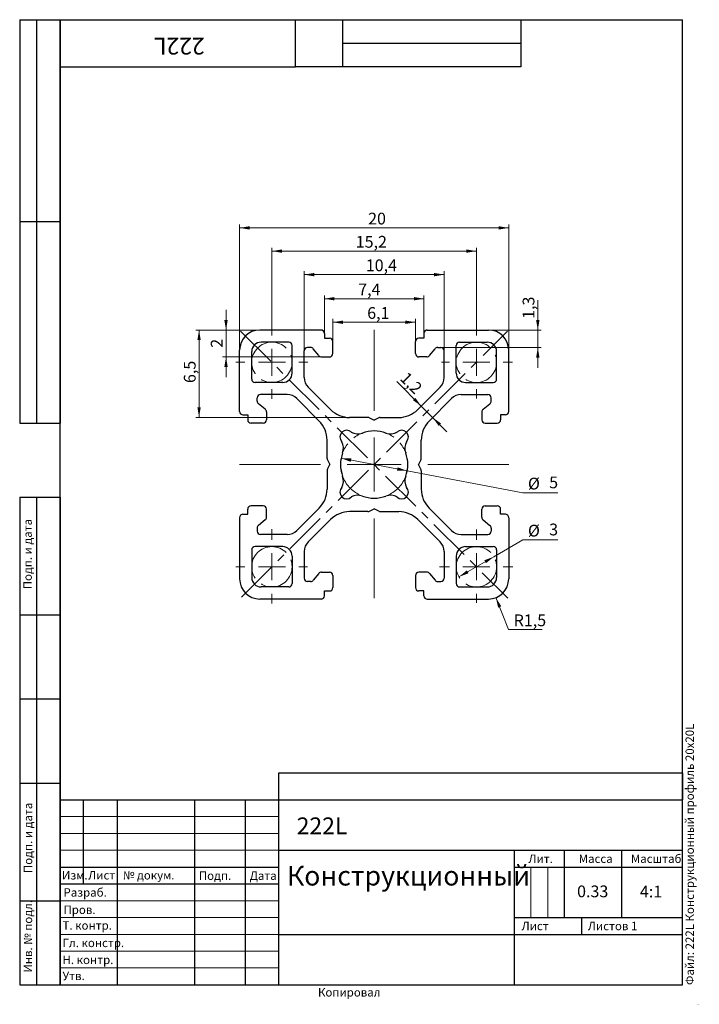
# Model space of a CAD drawing. Units: millimetres. Extents: x 8 to 210, y -1 to 292.
import ezdxf

# ---------------------------------------------------------------- set-up
doc = ezdxf.new("R2010")
doc.units = ezdxf.units.MM
doc.linetypes.add('CENTERX2', pattern=[20.32, 12.7, -2.54, 2.54, -2.54])
doc.styles.add('SLDTEXTSTYLE0', font='TXT', dxfattribs={"width": 0.7, "bigfont": 'bigfont'})
doc.styles.add('SLDTEXTSTYLE1', font='TXT', dxfattribs={"width": 0.7})
doc.dimstyles.new('SLDDIMSTYLE0', dxfattribs={"dimtxt": 3.5, "dimasz": 3, "dimexe": 0, "dimexo": 0.0625, "dimgap": 0.875, "dimtad": 0, "dimtih": 1, "dimtoh": 1, "dimdec": 1, "dimlfac": 0.25, "dimrnd": 1e-09, "dimzin": 12, "dimdsep": 46, "dimtxsty": 'SLDTEXTSTYLE1', "dimsah": 1, "dimcen": 0, "dimadec": 0, "dimazin": 3, "dimtfac": 1, "dimtdec": 1, "dimtmove": 0, "dimatfit": 3, "dimfxl": 0, "dimfrac": 2, "dimtolj": 1, "dimtzin": 12, "dimarcsym": 0})
doc.dimstyles.new('SLDDIMSTYLE1', dxfattribs={"dimtxt": 3.5, "dimasz": 3, "dimexe": 0, "dimexo": 0.0625, "dimgap": 0.875, "dimtad": 2, "dimdec": 1, "dimlfac": 0.25, "dimrnd": 1e-09, "dimzin": 12, "dimdsep": 46, "dimtxsty": 'SLDTEXTSTYLE1', "dimsah": 1, "dimcen": 0.09, "dimadec": 0, "dimazin": 3, "dimtfac": 1, "dimtdec": 1, "dimtofl": 0, "dimtmove": 0, "dimatfit": 3, "dimfxl": 0, "dimfrac": 2, "dimtolj": 1, "dimtzin": 12, "dimarcsym": 0})
doc.dimstyles.new('SLDDIMSTYLE2', dxfattribs={"dimtxt": 3.5, "dimasz": 3, "dimexe": 0, "dimexo": 0.0625, "dimgap": 0.875, "dimtad": 2, "dimdec": 1, "dimlfac": 0.25, "dimrnd": 1e-09, "dimzin": 12, "dimdsep": 46, "dimtxsty": 'SLDTEXTSTYLE1', "dimsah": 1, "dimcen": 0.09, "dimadec": 0, "dimazin": 3, "dimtfac": 1, "dimtdec": 1, "dimtmove": 0, "dimatfit": 0, "dimfxl": 0, "dimfrac": 2, "dimtolj": 1, "dimtzin": 12, "dimarcsym": 0})
doc.dimstyles.new('SLDDIMSTYLE3', dxfattribs={"dimtxt": 3.5, "dimasz": 3, "dimexe": 0, "dimexo": 0.0625, "dimgap": 0.875, "dimtad": 0, "dimtih": 1, "dimtoh": 1, "dimdec": 1, "dimlfac": 0.25, "dimrnd": 1e-09, "dimzin": 12, "dimdsep": 46, "dimtxsty": 'SLDTEXTSTYLE1', "dimsah": 1, "dimcen": 0, "dimadec": 0, "dimazin": 3, "dimtfac": 1, "dimtdec": 1, "dimtofl": 0, "dimtmove": 0, "dimatfit": 3, "dimfxl": 0, "dimfrac": 2, "dimtolj": 1, "dimtzin": 12, "dimarcsym": 0})

# ---------------------------------------------------------------- blocks, each defined once
blk = doc.blocks.new('SW_NOTE_0')
at = {"color": 0, "linetype": 'Continuous', "lineweight": 0, "insert": (32.47, 7.48), "char_height": 5.8208, "attachment_point": 2, "style": 'SLDTEXTSTYLE0'}
blk.add_mtext('Конструкционный', dxfattribs=at)
blk = doc.blocks.new('_D')
at = {"color": 7, "linetype": 'Continuous', "lineweight": 0}
for p, q in [((103.56, 161.58), (123.2, 157.84)), ((123.2, 157.84), (157.6, 151.29)), ((157.6, 151.29), (167.95, 151.29))]:
    blk.add_line(p, q, dxfattribs=at)
at = {"color": 7, "linetype": 'Continuous', "lineweight": 18}
for points in [[(103.56, 161.58), (106.41, 160.53), (106.6, 161.51)], [(123.2, 157.84), (120.35, 158.89), (120.16, 157.91)]]:
    blk.add_solid(points, dxfattribs=at)
at = {"color": 7, "linetype": 'Continuous', "lineweight": 18, "char_height": 3.5, "attachment_point": 1, "style": 'SLDTEXTSTYLE1'}
for s, insert in [('%%c', (159.1, 155.8)), ('5', (165.41, 156.15))]:
    blk.add_mtext(s, dxfattribs=dict(at, insert=insert))
blk = doc.blocks.new('_D_1')
at = {"color": 7, "linetype": 'Continuous', "lineweight": 0}
for p, q in [((148.97, 132.31), (157.6, 137.29)), ((157.6, 137.29), (167.95, 137.29)), ((138.58, 126.31), (148.97, 132.31))]:
    blk.add_line(p, q, dxfattribs=at)
at = {"color": 7, "linetype": 'Continuous', "lineweight": 18}
for points in [[(148.97, 132.31), (146.13, 131.24), (146.63, 130.38)], [(138.58, 126.31), (141.43, 127.38), (140.93, 128.24)]]:
    blk.add_solid(points, dxfattribs=at)
at = {"color": 7, "linetype": 'Continuous', "lineweight": 18, "char_height": 3.5, "attachment_point": 1, "style": 'SLDTEXTSTYLE1'}
for s, insert in [('%%c', (159.1, 141.8)), ('3', (165.41, 142.15))]:
    blk.add_mtext(s, dxfattribs=dict(at, insert=insert))
blk = doc.blocks.new('_D_2')
at = {"color": 7, "linetype": 'Continuous', "lineweight": 0}
for p, q in [((73.38, 193.71), (73.38, 231.09)), ((73.38, 230.09), (153.38, 230.09)), ((153.38, 193.71), (153.38, 231.09))]:
    blk.add_line(p, q, dxfattribs=at)
at = {"color": 7, "linetype": 'Continuous', "lineweight": 18}
for points in [[(73.38, 230.09), (76.38, 229.59), (76.38, 230.59)], [(153.38, 230.09), (150.38, 230.59), (150.38, 229.59)]]:
    blk.add_solid(points, dxfattribs=at)
at = {"color": 7, "linetype": 'Continuous', "lineweight": 18, "insert": (111.58, 234.6), "char_height": 3.5, "attachment_point": 1, "style": 'SLDTEXTSTYLE1'}
blk.add_mtext('20', dxfattribs=at)
blk = doc.blocks.new('_D_3')
at = {"color": 7, "linetype": 'Continuous', "lineweight": 0}
for p, q in [((101.1, 196.31), (101.1, 203.02)), ((125.66, 196.31), (125.66, 203.02)), ((101.1, 202.02), (125.66, 202.02))]:
    blk.add_line(p, q, dxfattribs=at)
at = {"color": 7, "linetype": 'Continuous', "lineweight": 18}
for points in [[(101.1, 202.02), (104.1, 201.52), (104.1, 202.52)], [(125.66, 202.02), (122.66, 202.52), (122.66, 201.52)]]:
    blk.add_solid(points, dxfattribs=at)
at = {"color": 7, "linetype": 'Continuous', "lineweight": 18, "insert": (111.31, 206.53), "char_height": 3.5, "attachment_point": 1, "style": 'SLDTEXTSTYLE1'}
blk.add_mtext('6,1', dxfattribs=at)
blk = doc.blocks.new('_D_4')
at = {"color": 7, "linetype": 'Continuous', "lineweight": 0}
for p, q in [((98.58, 198.71), (98.58, 210.02)), ((98.58, 209.02), (128.18, 209.02)), ((128.18, 198.71), (128.18, 210.02))]:
    blk.add_line(p, q, dxfattribs=at)
at = {"color": 7, "linetype": 'Continuous', "lineweight": 18}
for points in [[(98.58, 209.02), (101.58, 208.52), (101.58, 209.52)], [(128.18, 209.02), (125.18, 209.52), (125.18, 208.52)]]:
    blk.add_solid(points, dxfattribs=at)
at = {"color": 7, "linetype": 'Continuous', "lineweight": 18, "insert": (108.63, 213.54), "char_height": 3.5, "attachment_point": 1, "style": 'SLDTEXTSTYLE1'}
blk.add_mtext('7,4', dxfattribs=at)
blk = doc.blocks.new('_D_5')
at = {"color": 7, "linetype": 'Continuous', "lineweight": 0}
for p, q in [((92.58, 193.51), (92.58, 217.19)), ((134.18, 193.51), (134.18, 217.19)), ((92.58, 216.19), (134.18, 216.19))]:
    blk.add_line(p, q, dxfattribs=at)
at = {"color": 7, "linetype": 'Continuous', "lineweight": 18}
for points in [[(92.58, 216.19), (95.58, 215.69), (95.58, 216.69)], [(134.18, 216.19), (131.18, 216.69), (131.18, 215.69)]]:
    blk.add_solid(points, dxfattribs=at)
at = {"color": 7, "linetype": 'Continuous', "lineweight": 18, "insert": (110.89, 220.7), "char_height": 3.5, "attachment_point": 1, "style": 'SLDTEXTSTYLE1'}
blk.add_mtext('10,4', dxfattribs=at)
blk = doc.blocks.new('_D_6')
at = {"color": 7, "linetype": 'Continuous', "lineweight": 0}
for p, q in [((82.98, 200.11), (82.98, 224.18)), ((143.78, 223.18), (82.98, 223.18)), ((143.78, 200.11), (143.78, 224.18))]:
    blk.add_line(p, q, dxfattribs=at)
at = {"color": 7, "linetype": 'Continuous', "lineweight": 18}
for points in [[(82.98, 223.18), (85.98, 222.68), (85.98, 223.68)], [(143.78, 223.18), (140.78, 223.68), (140.78, 222.68)]]:
    blk.add_solid(points, dxfattribs=at)
at = {"color": 7, "linetype": 'Continuous', "lineweight": 18, "insert": (107.9, 227.7), "char_height": 3.5, "attachment_point": 1, "style": 'SLDTEXTSTYLE1'}
blk.add_mtext('15,2', dxfattribs=at)
blk = doc.blocks.new('_D_7')
at = {"color": 7, "linetype": 'Continuous', "lineweight": 0}
for p, q in [((79.38, 199.71), (60.32, 199.71)), ((61.32, 173.71), (61.32, 199.71)), ((106.09, 173.71), (60.32, 173.71))]:
    blk.add_line(p, q, dxfattribs=at)
at = {"color": 7, "linetype": 'Continuous', "lineweight": 18}
for points in [[(61.32, 199.71), (60.82, 196.71), (61.82, 196.71)], [(61.32, 173.71), (61.82, 176.71), (60.82, 176.71)]]:
    blk.add_solid(points, dxfattribs=at)
at = {"color": 7, "linetype": 'Continuous', "lineweight": 18, "insert": (56.81, 183.95), "char_height": 3.5, "attachment_point": 1, "rotation": 90, "style": 'SLDTEXTSTYLE1'}
blk.add_mtext('6,5', dxfattribs=at)
blk = doc.blocks.new('_D_8')
at = {"color": 7, "linetype": 'Continuous', "lineweight": 0}
for p, q in [((69.34, 199.71), (69.34, 205.71)), ((79.38, 199.71), (68.34, 199.71)), ((69.34, 199.71), (69.34, 191.71)), ((97.7, 191.71), (68.34, 191.71)), ((69.34, 191.71), (69.34, 185.71))]:
    blk.add_line(p, q, dxfattribs=at)
at = {"color": 7, "linetype": 'Continuous', "lineweight": 18}
for points in [[(69.34, 199.71), (69.84, 202.71), (68.84, 202.71)], [(69.34, 191.71), (68.84, 188.71), (69.84, 188.71)]]:
    blk.add_solid(points, dxfattribs=at)
at = {"color": 7, "linetype": 'Continuous', "lineweight": 18, "insert": (64.82, 194.44), "char_height": 3.5, "attachment_point": 1, "rotation": 90, "style": 'SLDTEXTSTYLE1'}
blk.add_mtext('2', dxfattribs=at)
blk = doc.blocks.new('_D_9')
at = {"color": 7, "linetype": 'Continuous', "lineweight": 0}
for p, q in [((162.03, 199.71), (162.03, 208.64)), ((147.38, 199.71), (163.03, 199.71)), ((162.03, 199.71), (162.03, 194.51)), ((133.18, 194.51), (163.03, 194.51)), ((162.03, 194.51), (162.03, 188.51))]:
    blk.add_line(p, q, dxfattribs=at)
at = {"color": 7, "linetype": 'Continuous', "lineweight": 18}
for points in [[(162.03, 199.71), (162.53, 202.71), (161.53, 202.71)], [(162.03, 194.51), (161.53, 191.51), (162.53, 191.51)]]:
    blk.add_solid(points, dxfattribs=at)
at = {"color": 7, "linetype": 'Continuous', "lineweight": 18, "insert": (157.52, 203.02), "char_height": 3.5, "attachment_point": 1, "rotation": 90, "style": 'SLDTEXTSTYLE1'}
blk.add_mtext('1,3', dxfattribs=at)
blk = doc.blocks.new('_D_10')
at = {"color": 7, "linetype": 'Continuous', "lineweight": 0}
for p, q in [((127.37, 177.1), (120.1, 184.37)), ((130.77, 173.7), (127.37, 177.1)), ((130.77, 173.7), (135.01, 169.46))]:
    blk.add_line(p, q, dxfattribs=at)
at = {"color": 7, "linetype": 'Continuous', "lineweight": 18}
for points in [[(127.37, 177.1), (125.6, 179.57), (124.9, 178.87)], [(130.77, 173.7), (132.53, 171.23), (133.24, 171.94)]]:
    blk.add_solid(points, dxfattribs=at)
at = {"color": 7, "linetype": 'Continuous', "lineweight": 18, "insert": (123.29, 187.56), "char_height": 3.5, "attachment_point": 1, "rotation": 315, "style": 'SLDTEXTSTYLE1'}
blk.add_mtext('1,2', dxfattribs=at)
blk = doc.blocks.new('_D_11')
at = {"color": 7, "linetype": 'Continuous', "lineweight": 0}
for p, q in [((149.59, 120.13), (153.35, 110.63)), ((153.35, 110.63), (163.36, 110.63))]:
    blk.add_line(p, q, dxfattribs=at)
at = {"color": 7, "linetype": 'Continuous', "lineweight": 18}
blk.add_solid([(149.59, 120.13), (150.23, 117.16), (151.16, 117.53)], dxfattribs=at)
at = {"color": 7, "linetype": 'Continuous', "lineweight": 18, "insert": (154.85, 115.14), "char_height": 3.5, "attachment_point": 1, "style": 'SLDTEXTSTYLE1'}
blk.add_mtext('R1,5', dxfattribs=at)
blk = doc.blocks.new('SW_CENTERMARKSYMBOL_0')
at = {"color": 0, "linetype": 'Continuous', "lineweight": 18}
for p, q in [((0, 8), (0, 10)), ((0, 0), (0, 4)), ((-8, 0), (-10.76, 0)), ((0, 0), (-4, 0)), ((0, 0), (0, -4)), ((0, 0), (4, 0)), ((8, 0), (10.66, 0)), ((0, -8), (0, -10.81))]:
    blk.add_line(p, q, dxfattribs=at)
blk = doc.blocks.new('SW_CENTERMARKSYMBOL_1')
at = {"color": 0, "linetype": 'Continuous', "lineweight": 18}
for p, q in [((0, 8), (0, 10)), ((0, 0), (0, 4)), ((-8, 0), (-10.4, 0)), ((0, 0), (-4, 0)), ((0, 0), (0, -4)), ((0, 0), (4, 0)), ((8, 0), (10.71, 0)), ((0, -8), (0, -10.79))]:
    blk.add_line(p, q, dxfattribs=at)
blk = doc.blocks.new('SW_CENTERMARKSYMBOL_2')
at = {"color": 0, "linetype": 'Continuous', "lineweight": 18}
for p, q in [((0, 8), (0, 11.08)), ((0, 0), (0, 4)), ((-8, 0), (-11.01, 0)), ((0, 0), (-4, 0)), ((0, 0), (0, -4)), ((0, 0), (4, 0)), ((8, 0), (10.82, 0)), ((0, -8), (0, -10.74))]:
    blk.add_line(p, q, dxfattribs=at)
blk = doc.blocks.new('SW_CENTERMARKSYMBOL_3')
at = {"color": 0, "linetype": 'Continuous', "lineweight": 18}
for p, q in [((0, 8), (0, 11.15)), ((0, 0), (0, 4)), ((-8, 0), (-10.76, 0)), ((0, 0), (-4, 0)), ((0, 0), (0, -4)), ((0, 0), (4, 0)), ((8, 0), (10.58, 0)), ((0, -8), (0, -10.95))]:
    blk.add_line(p, q, dxfattribs=at)
blk = doc.blocks.new('SW_CENTERMARKSYMBOL_4')
at = {"color": 0, "linetype": 'Continuous', "lineweight": 18}
for p, q in [((0, 16), (0, 40.02)), ((0, 0), (0, 8)), ((-16, 0), (-40.05, 0)), ((0, 0), (-8, 0)), ((0, 0), (0, -8)), ((0, 0), (8, 0)), ((16, 0), (40.03, 0)), ((0, -16), (0, -39.78))]:
    blk.add_line(p, q, dxfattribs=at)

msp = doc.modelspace()

# ---------------------------------------------------------------- linework, layer by layer
at = {"color": 7, "linetype": 'Continuous', "lineweight": 25}
for p, q in [((8, 292), (20, 292)), ((8, 292), (8, 172)), ((13, 292), (13, 172)), ((20, 5), (20, 292)), ((20, 292), (205, 292)), ((20, 278), (20, 292)), ((20, 292), (90, 292)), ((20, 292), (20, 172)), ((90, 278), (90, 292)), ((90, 292), (157, 292)), ((104, 292), (104, 278)), ((157, 292), (157, 278)), ((205, 5), (205, 292)), ((104, 285), (157, 285)), ((20, 278), (90, 278)), ((157, 278), (90, 278)), ((8, 232), (20, 232)), ((97.58, 199.71), (79.38, 199.71)), ((129.18, 199.71), (147.38, 199.71)), ((98.58, 198.71), (98.58, 197.31)), ((98.58, 197.31), (100.1, 197.31)), ((101.1, 192.71), (101.1, 196.31)), ((125.66, 192.71), (125.66, 196.31)), ((128.18, 197.31), (126.66, 197.31)), ((128.18, 198.71), (128.18, 197.31)), ((73.38, 175.51), (73.38, 193.71)), ((76.98, 185.11), (76.98, 193.31)), ((87.98, 196.11), (79.78, 196.11)), ((88.98, 186.91), (88.98, 195.11)), ((92.58, 185.56), (92.58, 193.51)), ((94.5, 194.51), (93.58, 194.51)), ((96.92, 192.09), (95.28, 194.14)), ((129.84, 192.09), (131.48, 194.14)), ((132.26, 194.51), (133.18, 194.51)), ((134.18, 185.56), (134.18, 193.51)), ((137.78, 186.91), (137.78, 195.11)), ((138.78, 196.11), (146.98, 196.11)), ((149.78, 185.11), (149.78, 193.31)), ((153.38, 175.51), (153.38, 193.71)), ((97.7, 191.71), (100.1, 191.71)), ((129.06, 191.71), (126.66, 191.71)), ((86.18, 184.11), (77.98, 184.11)), ((100.43, 176.05), (93.75, 182.73)), ((126.33, 176.05), (133.01, 182.73)), ((140.58, 184.11), (148.78, 184.11)), ((78.58, 178.59), (78.58, 179.51)), ((87.53, 180.51), (79.58, 180.51)), ((97.04, 172.66), (90.36, 179.34)), ((129.72, 172.66), (136.4, 179.34)), ((139.23, 180.51), (147.18, 180.51)), ((148.18, 178.59), (148.18, 179.51)), ((81, 176.17), (78.95, 177.81)), ((145.75, 176.17), (147.8, 177.81)), ((74.38, 174.51), (75.78, 174.51)), ((75.78, 174.51), (75.78, 172.99)), ((81.38, 175.39), (81.38, 172.99)), ((111.54, 173.71), (106.09, 173.71)), ((111.99, 173.61), (113.38, 172.91)), ((114.77, 173.61), (113.38, 172.91)), ((115.21, 173.71), (120.67, 173.71)), ((145.38, 175.39), (145.38, 172.99)), ((152.38, 174.51), (150.98, 174.51)), ((150.98, 174.51), (150.98, 172.99)), ((8, 172), (20, 172)), ((80.38, 171.99), (76.78, 171.99)), ((146.38, 171.99), (149.98, 171.99)), ((99.38, 161.55), (99.38, 167)), ((127.38, 161.55), (127.38, 167)), ((99.48, 161.1), (100.18, 159.71)), ((127.27, 161.1), (126.58, 159.71)), ((99.48, 158.32), (100.18, 159.71)), ((127.27, 158.32), (126.58, 159.71)), ((99.38, 157.87), (99.38, 152.42)), ((127.38, 157.87), (127.38, 152.42)), ((8, 150), (20, 150)), ((8, 150), (8, 5)), ((13, 150), (13, 5)), ((20, 150), (20, 5)), ((75.78, 144.91), (75.78, 146.43)), ((80.38, 147.43), (76.78, 147.43)), ((81.38, 144.03), (81.38, 146.43)), ((97.04, 146.76), (90.36, 140.08)), ((111.99, 145.82), (113.38, 146.51)), ((114.77, 145.82), (113.38, 146.51)), ((129.72, 146.76), (136.4, 140.08)), ((145.38, 144.03), (145.38, 146.43)), ((146.38, 147.43), (149.98, 147.43)), ((150.98, 144.91), (150.98, 146.43)), ((73.38, 143.91), (73.38, 125.71)), ((74.38, 144.91), (75.78, 144.91)), ((111.54, 145.71), (106.09, 145.71)), ((115.21, 145.71), (120.67, 145.71)), ((152.38, 144.91), (150.98, 144.91)), ((153.38, 143.91), (153.38, 125.71)), ((78.58, 140.83), (78.58, 139.91)), ((81, 143.25), (78.95, 141.61)), ((100.43, 143.37), (93.75, 136.69)), ((126.33, 143.37), (133.01, 136.69)), ((145.75, 143.25), (147.8, 141.61)), ((148.18, 140.83), (148.18, 139.91)), ((87.53, 138.91), (79.58, 138.91)), ((139.23, 138.91), (147.18, 138.91)), ((86.18, 135.31), (77.98, 135.31)), ((140.58, 135.31), (148.78, 135.31)), ((76.98, 134.31), (76.98, 126.11)), ((88.98, 132.51), (88.98, 124.31)), ((92.58, 133.86), (92.58, 125.91)), ((134.18, 133.86), (134.18, 125.91)), ((137.78, 132.51), (137.78, 124.31)), ((149.78, 134.31), (149.78, 126.11)), ((96.92, 127.34), (95.28, 125.29)), ((97.7, 127.71), (100.1, 127.71)), ((101.1, 126.71), (101.1, 123.11)), ((125.66, 126.71), (125.66, 123.11)), ((129.06, 127.71), (126.66, 127.71)), ((129.84, 127.34), (131.48, 125.29)), ((87.98, 123.31), (79.78, 123.31)), ((94.5, 124.91), (93.58, 124.91)), ((132.26, 124.91), (133.18, 124.91)), ((138.78, 123.31), (146.98, 123.31)), ((98.58, 122.11), (100.1, 122.11)), ((98.58, 120.71), (98.58, 122.11)), ((128.18, 122.11), (126.66, 122.11)), ((128.18, 120.71), (128.18, 122.11)), ((97.58, 119.71), (79.38, 119.71)), ((129.18, 119.71), (147.38, 119.71)), ((8, 115), (20, 115)), ((8, 90), (20, 90)), ((85, 60), (85, 68)), ((85, 68), (205, 68)), ((205, 68), (205, 60)), ((8, 65), (20, 65)), ((20, 5), (20, 60)), ((20, 60), (205, 60)), ((27, 35), (27, 60)), ((37, 60), (37, 5)), ((60, 60), (60, 5)), ((75, 60), (75, 5)), ((85, 5), (85, 60)), ((205, 5), (205, 60)), ((85, 45), (205, 45)), ((155, 45), (155, 5)), ((170, 25), (170, 45)), ((187, 25), (187, 45)), ((20, 40), (85, 40)), ((155, 40), (205, 40)), ((20, 35), (85, 35)), ((8, 30), (20, 30)), ((155, 25), (205, 25)), ((175, 25), (175, 20)), ((85, 20), (205, 20)), ((8, 5), (20, 5)), ((20, 5), (205, 5)), ((20, 5), (205, 5))]:
    msp.add_line(p, q, dxfattribs=at)
at = {"color": 7, "linetype": 'CENTERX2', "lineweight": 18}
for p, q in [((73.69, 199.4), (153.07, 120.01)), ((73.96, 120.29), (153.05, 199.38))]:
    msp.add_line(p, q, dxfattribs=at)
at = {"color": 7, "linetype": 'Continuous', "lineweight": 18}
for p, q in [((20, 55), (85, 55)), ((20, 50), (85, 50)), ((20, 45), (85, 45)), ((160, 40), (160, 25)), ((165, 40), (165, 25)), ((20, 30), (85, 30)), ((20, 25), (85, 25)), ((20, 20), (85, 20)), ((20, 15), (85, 15)), ((20, 10), (85, 10))]:
    msp.add_line(p, q, dxfattribs=at)
at = {"color": 7, "linetype": 'CENTERX2', "lineweight": 18}
for centre, radius in [((82.98, 190.11), 6), ((143.78, 190.11), 6), ((113.38, 159.71), 10), ((82.98, 129.31), 6), ((143.78, 129.31), 6)]:
    msp.add_circle(centre, radius, dxfattribs=at)
at = {"color": 7, "linetype": 'Continuous', "lineweight": 25}
for centre, radius, start, end in [((79.38, 193.71), 6, 90, 180), ((97.58, 198.71), 1, 0, 90), ((129.18, 198.71), 1, 90, 180), ((147.38, 193.71), 6, 0, 90), ((100.1, 196.31), 1, 0, 90), ((126.66, 196.31), 1, 90, 180), ((79.78, 193.31), 2.8, 90, 180), ((87.98, 195.11), 1, 0, 90), ((93.58, 193.51), 1, 90, 180), ((94.5, 193.51), 1, 38.6598, 90), ((132.26, 193.51), 1, 90, 141.3402), ((133.18, 193.51), 1, 0, 90), ((138.78, 195.11), 1, 90, 180), ((146.98, 193.31), 2.8, 0, 90), ((97.7, 192.71), 1, 218.6598, 270), ((100.1, 192.71), 1, 270, 0), ((126.66, 192.71), 1, 180, 270), ((129.06, 192.71), 1, 270, 321.3402), ((77.98, 185.11), 1, 180, 270), ((86.18, 186.91), 2.8, 270, 0), ((96.58, 185.56), 4, 180, 225), ((130.18, 185.56), 4, 315, 0), ((140.58, 186.91), 2.8, 180, 270), ((148.78, 185.11), 1, 270, 0), ((79.58, 179.51), 1, 90, 180), ((87.53, 176.51), 4, 45, 90), ((139.23, 176.51), 4, 90, 135), ((147.18, 179.51), 1, 0, 90), ((79.58, 178.59), 1, 180, 231.3402), ((80.38, 175.39), 1, 0, 51.3402), ((106.09, 181.71), 8, 225, 270), ((120.67, 181.71), 8, 270, 315), ((146.38, 175.39), 1, 128.6598, 180), ((147.18, 178.59), 1, 308.6598, 0), ((74.38, 175.51), 1, 180, 270), ((76.78, 172.99), 1, 180, 270), ((80.38, 172.99), 1, 270, 0), ((111.54, 172.71), 1, 63.4349, 90), ((115.21, 172.71), 1, 90, 116.5651), ((146.38, 172.99), 1, 180, 270), ((149.98, 172.99), 1, 270, 0), ((152.38, 175.51), 1, 270, 0), ((91.38, 167), 8, 0, 45), ((105.18, 167.91), 2, 45, 225), ((121.58, 167.91), 2, 315, 135), ((135.38, 167), 8, 135, 180), ((108.51, 172.84), 4, 241.3252, 290.3514), ((113.38, 159.71), 10, 69.6486, 110.3514), ((118.25, 172.84), 4, 249.6486, 298.6748), ((100.25, 164.58), 4, 339.6486, 28.6748), ((126.5, 164.58), 4, 151.3252, 200.3514), ((100.38, 161.55), 1, 180, 206.5651), ((113.38, 159.71), 10, 159.6486, 200.3514), ((113.38, 159.71), 10, 339.6486, 20.3514), ((126.38, 161.55), 1, 333.4349, 0), ((100.38, 157.87), 1, 153.4349, 180), ((126.38, 157.87), 1, 0, 26.5651), ((100.25, 154.84), 4, 331.3252, 20.3514), ((126.5, 154.84), 4, 159.6486, 208.6748), ((91.38, 152.42), 8, 315, 0), ((105.18, 151.51), 2, 135, 315), ((121.58, 151.51), 2, 225, 45), ((135.38, 152.42), 8, 180, 225), ((108.51, 146.58), 4, 69.6486, 118.6748), ((113.38, 159.71), 10, 249.6486, 290.3514), ((118.25, 146.58), 4, 61.3252, 110.3514), ((76.78, 146.43), 1, 90, 180), ((80.38, 146.43), 1, 0, 90), ((146.38, 146.43), 1, 90, 180), ((149.98, 146.43), 1, 360, 90), ((74.38, 143.91), 1, 90, 180), ((80.38, 144.03), 1, 308.6598, 0), ((106.09, 137.71), 8, 90, 135), ((111.54, 146.71), 1, 270, 296.5651), ((115.21, 146.71), 1, 243.4349, 270), ((120.67, 137.71), 8, 45, 90), ((146.38, 144.03), 1, 180, 231.3402), ((152.38, 143.91), 1, 0, 90), ((79.58, 140.83), 1, 128.6598, 180), ((147.18, 140.83), 1, 0, 51.3402), ((79.58, 139.91), 1, 180, 270), ((87.53, 142.91), 4, 270, 315), ((139.23, 142.91), 4, 225, 270), ((147.18, 139.91), 1, 270, 0), ((77.98, 134.31), 1, 90, 180), ((86.18, 132.51), 2.8, 0, 90), ((96.58, 133.86), 4, 135, 180), ((130.18, 133.86), 4, 0, 45), ((140.58, 132.51), 2.8, 90, 180), ((148.78, 134.31), 1, 0, 90), ((79.78, 126.11), 2.8, 180, 270), ((93.58, 125.91), 1, 180, 270), ((97.7, 126.71), 1, 90, 141.3402), ((100.1, 126.71), 1, 0, 90), ((126.66, 126.71), 1, 90, 180), ((129.06, 126.71), 1, 38.6598, 90), ((133.18, 125.91), 1, 270, 0), ((146.98, 126.11), 2.8, 270, 0), ((79.38, 125.71), 6, 180, 270), ((87.98, 124.31), 1, 270, 0), ((94.5, 125.91), 1, 270, 321.3402), ((100.1, 123.11), 1, 270, 0), ((126.66, 123.11), 1, 180, 270), ((132.26, 125.91), 1, 218.6598, 270), ((138.78, 124.31), 1, 180, 270), ((147.38, 125.71), 6, 270, 0), ((97.58, 120.71), 1, 270, 0), ((129.18, 120.71), 1, 180, 270)]:
    msp.add_arc(centre, radius, start, end, dxfattribs=at)

# ---------------------------------------------------------------- block references
at = {"color": 7, "linetype": 'Continuous', "lineweight": 18}
for name, p in [('SW_CENTERMARKSYMBOL_0', (82.98, 190.11)), ('SW_CENTERMARKSYMBOL_4', (113.38, 159.71)), ('SW_CENTERMARKSYMBOL_1', (143.78, 190.11)), ('SW_CENTERMARKSYMBOL_3', (82.98, 129.31)), ('SW_CENTERMARKSYMBOL_2', (143.78, 129.31))]:
    msp.add_blockref(name, p, dxfattribs=at)
at = {"color": 7, "linetype": 'Continuous', "lineweight": 0}
msp.add_blockref('SW_NOTE_0', (91.11, 32.86), dxfattribs=at)

# ---------------------------------------------------------------- texts
for s, insert, char_height, attachment_point, rotation, style in [('222L', (55.48, 281.64), 5, 2, 180, 'SLDTEXTSTYLE1'), ('Подп. и дата', (9.1, 122.62), 2.5, 1, 90, 'SLDTEXTSTYLE0'), ('Файл: 222L Конструкционный профиль 20х20L', (205.94, 4.94), 2.5, 1, 90, 'SLDTEXTSTYLE0'), ('Подп. и дата', (9.22, 38.23), 2.5, 1, 90, 'SLDTEXTSTYLE0'), ('Инв. № подл.', (9.2, 8.61), 2.5, 1, 90, 'SLDTEXTSTYLE0')]:
    msp.add_mtext(s, dxfattribs=dict(at, insert=insert, char_height=char_height, attachment_point=attachment_point, rotation=rotation, style=style))
for s, insert, char_height, attachment_point, style in [('222L', (97.88, 54.77), 5, 2, 'SLDTEXTSTYLE1'), ('Масштаб', (189.71, 43.74), 2.5, 1, 'SLDTEXTSTYLE0'), ('Лит.', (159.24, 43.74), 2.5, 1, 'SLDTEXTSTYLE0'), ('Масса', (174.2, 43.74), 2.5, 1, 'SLDTEXTSTYLE0'), ('Изм.', (20.56, 38.82), 2.5, 1, 'SLDTEXTSTYLE0'), ('Лист', (28.36, 38.82), 2.5, 1, 'SLDTEXTSTYLE0'), ('№ докум.', (38.71, 38.82), 2.5, 1, 'SLDTEXTSTYLE0'), ('Подп.', (61.26, 38.7), 2.5, 1, 'SLDTEXTSTYLE0'), ('Дата', (76.38, 38.7), 2.5, 1, 'SLDTEXTSTYLE0'), ('Разраб.', (21.02, 33.71), 2.5, 1, 'SLDTEXTSTYLE0'), ('0.33', (178.35, 34.53), 3.5, 2, 'SLDTEXTSTYLE1'), ('4:1', (195.7, 34.48), 3.5, 2, 'SLDTEXTSTYLE1'), ('Пров.', (21.02, 28.56), 2.5, 1, 'SLDTEXTSTYLE0'), ('Т. контр.', (20.74, 23.9), 2.5, 1, 'SLDTEXTSTYLE0'), ('Лист', (157.21, 23.73), 2.5, 1, 'SLDTEXTSTYLE0'), ('Листов 1', (176.92, 23.73), 2.5, 1, 'SLDTEXTSTYLE0'), ('Гл. констр.', (20.74, 18.71), 2.5, 1, 'SLDTEXTSTYLE0'), ('Н. контр.', (20.74, 13.67), 2.5, 1, 'SLDTEXTSTYLE0'), ('Утв.', (20.74, 8.89), 2.5, 1, 'SLDTEXTSTYLE0'), ('Копировал', (96.68, 4.01), 2.5, 1, 'SLDTEXTSTYLE0'), ('Версия 3', (209.46, -0.67), 0.1, 1, 'SLDTEXTSTYLE0')]:
    msp.add_mtext(s, dxfattribs=dict(at, insert=insert, char_height=char_height, attachment_point=attachment_point, style=style))

# ---------------------------------------------------------------- dimensions: what is measured, and where the dimension line sits
at = {"color": 7, "linetype": 'Continuous', "lineweight": 18}
for base, p1, p2, picture, middle in [((153.38, 230.09), (73.38, 193.71), (153.38, 193.71), '_D_2', (114.12, 230.09)), ((82.98, 223.18), (143.78, 200.11), (82.98, 200.11), '_D_6', (111.98, 223.18)), ((134.18, 216.19), (92.58, 193.51), (134.18, 193.51), '_D_5', (115.15, 216.19)), ((125.66, 202.02), (101.1, 196.31), (125.66, 196.31), '_D_3', (114.12, 202.02))]:
    dim = msp.add_linear_dim(base=base, p1=p1, p2=p2, dimstyle='SLDDIMSTYLE1', dxfattribs=at)
    dim.commit()
    dim.dimension.update_dxf_attribs({"geometry": picture, "text_midpoint": middle, "dimtype": 160})
for base, p1, p2, angle, dimstyle, picture, middle in [((128.18, 209.02), (98.58, 198.71), (128.18, 198.71), 0, 'SLDDIMSTYLE1', '_D_4', (111.98, 209.02)), ((162.03, 194.51), (147.38, 199.71), (133.18, 194.51), 90, 'SLDDIMSTYLE2', '_D_9', (162.03, 205.83)), ((69.34, 191.71), (79.38, 199.71), (97.7, 191.71), 90, 'SLDDIMSTYLE2', '_D_8', (69.34, 195.71)), ((61.32, 199.71), (106.09, 173.71), (79.38, 199.71), 90, 'SLDDIMSTYLE1', '_D_7', (61.32, 187.13)), ((127.37, 177.1), (129.72, 172.66), (126.33, 176.05), 315, 'SLDDIMSTYLE2', '_D_10', (122.09, 182.38))]:
    dim = msp.add_linear_dim(base=base, p1=p1, p2=p2, angle=angle, dimstyle=dimstyle, dxfattribs=at)
    dim.commit()
    dim.dimension.update_dxf_attribs({"geometry": picture, "text_midpoint": middle, "dimtype": 160})
for p1, p2, picture, middle in [((123.2, 157.84), (103.56, 161.58), '_D', (163.52, 154.79)), ((148.97, 132.31), (138.58, 126.31), '_D_1', (163.52, 140.79))]:
    dim = msp.add_diameter_dim_2p(p1=p1, p2=p2, dimstyle='SLDDIMSTYLE0', dxfattribs=at)
    dim.commit()
    dim.dimension.update_dxf_attribs({"geometry": picture, "text_midpoint": middle, "dimtype": 163})
dim = msp.add_radius_dim(center=(147.38, 125.71), mpoint=(149.59, 120.13), dimstyle='SLDDIMSTYLE3', dxfattribs=at)
dim.commit()
dim.dimension.update_dxf_attribs({"geometry": '_D_11', "text_midpoint": (159.1, 113.96), "dimtype": 164})

doc.saveas('drawing.dxf')
